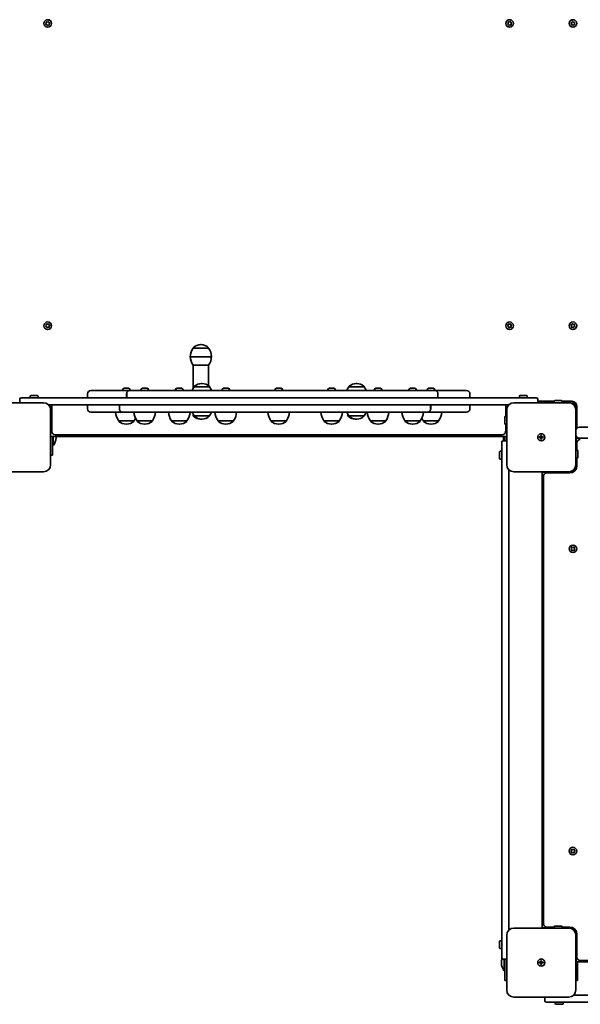
# Model space of a CAD drawing. Units: millimetres. Extents: x -4605 to 4815, y -5429 to 5726.
# Drawn here: x 595 to 1375, y -1004 to 364 of the extents above; entities that cross this region are included whole.
import ezdxf

# ---------------------------------------------------------------- set-up
doc = ezdxf.new("R2010")
doc.units = ezdxf.units.MM
doc.layers.add('Widoczne (ISO)', color=7, linetype='Continuous', lineweight=35)

msp = doc.modelspace()

# ---------------------------------------------------------------- linework, layer by layer
at = {"layer": 'Widoczne (ISO)'}
for p, q in [((631.6, 358.2), (632.4, 359.1)), ((632.8, 357.2), (631.7, 357.7)), ((632.4, 359.1), (632.3, 360.3)), ((632.7, 360.7), (633.9, 360.5)), ((633.2, 356), (632.8, 357.2)), ((634.7, 356.5), (633.7, 355.9)), ((633.9, 360.5), (634.9, 361.1)), ((635.9, 356.3), (634.7, 356.5)), ((635.4, 361), (635.8, 359.8)), ((636, 359.7), (636.9, 359.3)), ((637, 358.8), (636.2, 357.9)), ((636.2, 357.9), (636.2, 356.7)), ((1273.6, 358.2), (1274.4, 359.1)), ((1274.8, 357.2), (1273.7, 357.7)), ((1274.4, 359.1), (1274.3, 360.3)), ((1274.7, 360.7), (1275.9, 360.5)), ((1275.2, 356), (1274.8, 357.2)), ((1276.7, 356.5), (1275.7, 355.9)), ((1275.9, 360.5), (1276.9, 361.1)), ((1277.9, 356.3), (1276.7, 356.5)), ((1277.4, 361), (1277.8, 359.8)), ((1278, 359.7), (1278.9, 359.3)), ((1279, 358.8), (1278.2, 357.9)), ((1278.2, 357.9), (1278.2, 356.7)), ((1362.3, 358.1), (1361.7, 359.1)), ((1361.8, 359.6), (1363, 360)), ((1362.1, 356.9), (1362.3, 358.1)), ((1363.6, 356.6), (1362.4, 356.5)), ((1363.1, 360.2), (1363.5, 361.1)), ((1364.6, 355.8), (1363.6, 356.6)), ((1364, 361.2), (1364.9, 360.4)), ((1364.9, 360.4), (1366.1, 360.5)), ((1365.6, 357), (1365.1, 355.9)), ((1366.7, 357.4), (1365.6, 357)), ((1366.5, 360.1), (1366.2, 358.9)), ((1366.2, 358.9), (1366.9, 357.9)), ((631.6, -61.8), (632.4, -60.9)), ((632.8, -62.8), (631.7, -62.3)), ((632.4, -60.9), (632.3, -59.7)), ((632.7, -59.3), (633.9, -59.5)), ((633.2, -64), (632.8, -62.8)), ((634.7, -63.5), (633.7, -64.1)), ((633.9, -59.5), (634.9, -58.9)), ((635.9, -63.7), (634.7, -63.5)), ((635.4, -59), (635.8, -60.2)), ((636, -60.3), (636.9, -60.7)), ((637, -61.2), (636.2, -62.1)), ((636.2, -62.1), (636.2, -63.3)), ((1273.6, -61.8), (1274.4, -60.9)), ((1274.8, -62.8), (1273.7, -62.3)), ((1274.4, -60.9), (1274.3, -59.7)), ((1274.7, -59.3), (1275.9, -59.5)), ((1275.2, -64), (1274.8, -62.8)), ((1276.7, -63.5), (1275.7, -64.1)), ((1275.9, -59.5), (1276.9, -58.9)), ((1277.9, -63.7), (1276.7, -63.5)), ((1277.4, -59), (1277.8, -60.2)), ((1278, -60.3), (1278.9, -60.7)), ((1279, -61.2), (1278.2, -62.1)), ((1278.2, -62.1), (1278.2, -63.3)), ((1362.3, -61.9), (1361.7, -60.9)), ((1361.8, -60.4), (1363, -60)), ((1362.1, -63.1), (1362.3, -61.9)), ((1363.6, -63.4), (1362.4, -63.5)), ((1363.1, -59.8), (1363.5, -58.9)), ((1364.6, -64.2), (1363.6, -63.4)), ((1364, -58.8), (1364.9, -59.6)), ((1364.9, -59.6), (1366.1, -59.5)), ((1365.6, -63), (1365.1, -64.1)), ((1366.7, -62.6), (1365.6, -63)), ((1366.5, -59.9), (1366.2, -61.1)), ((1366.2, -61.1), (1366.9, -62.1)), ((836.4, -92.5), (836.4, -92.4)), ((857.7, -92.5), (836.4, -92.5)), ((847.4, -87.8), (846.8, -87.8)), ((857.7, -92.5), (857.7, -92.4)), ((862.1, -104.5), (832.1, -104.5)), ((832.1, -104.5), (862.1, -104.5)), ((836.4, -116.5), (857.7, -116.5)), ((836.4, -116.5), (836.4, -148.6)), ((857.7, -116.5), (857.7, -144.8)), ((740.9, -148.2), (742, -148.2)), ((742.4, -148.2), (744.7, -148.2)), ((745.1, -148.2), (746.2, -148.2)), ((766.4, -148.2), (767.5, -148.2)), ((768, -148.2), (770.2, -148.2)), ((770.6, -148.2), (771.8, -148.2)), ((814.4, -148.2), (815.5, -148.2)), ((816, -148.2), (818.2, -148.2)), ((818.6, -148.2), (819.8, -148.2)), ((837.9, -146.5), (837.9, -146.4)), ((859.2, -146.5), (837.9, -146.5)), ((848.8, -141.8), (848.2, -141.8)), ((859.2, -146.5), (859.2, -146.4)), ((879.1, -148.2), (880.2, -148.2)), ((880.6, -148.2), (882.9, -148.2)), ((883.3, -148.2), (884.4, -148.2)), ((952.6, -148.2), (953.7, -148.2)), ((954.2, -148.2), (956.4, -148.2)), ((956.8, -148.2), (958, -148.2)), ((1026.1, -148.2), (1027.3, -148.2)), ((1027.7, -148.2), (1029.9, -148.2)), ((1030.4, -148.2), (1031.5, -148.2)), ((1052.8, -146.5), (1052.8, -146.4)), ((1074.1, -146.5), (1052.8, -146.5)), ((1063.8, -141.8), (1063.2, -141.8)), ((1074.1, -146.5), (1074.1, -146.4)), ((1090.8, -148.2), (1091.9, -148.2)), ((1092.4, -148.2), (1094.6, -148.2)), ((1095, -148.2), (1096.2, -148.2)), ((1138.8, -148.2), (1139.9, -148.2)), ((1140.4, -148.2), (1142.6, -148.2)), ((1143, -148.2), (1144.2, -148.2)), ((1164.3, -148.2), (1165.5, -148.2)), ((1165.9, -148.2), (1168.1, -148.2)), ((1168.6, -148.2), (1169.7, -148.2)), ((595.3, -163.5), (595.3, -168.5)), ((597.3, -161.5), (628.4, -161.5)), ((609.8, -161.5), (609.8, -159.6)), ((610.8, -158.6), (619.8, -158.6)), ((620.8, -161.5), (620.8, -159.6)), ((1282.2, -161.5), (628.4, -161.5)), ((689.4, -156.3), (689.4, -161.5)), ((694.2, -151.5), (702, -151.5)), ((711.3, -151.5), (702, -151.5)), ((711.3, -151.5), (748.1, -151.5)), ((738.3, -150.8), (738.3, -151.5)), ((743.9, -156.3), (743.9, -161.5)), ((744, -156.3), (744, -161.5)), ((748.1, -151.5), (811.9, -151.5)), ((748.1, -151.5), (748.1, -151.5)), ((748.8, -150.8), (748.8, -151.5)), ((763.8, -150.8), (763.8, -151.5)), ((774.3, -150.8), (774.3, -151.5)), ((811.8, -150.8), (811.8, -151.5)), ((829.3, -151.5), (811.9, -151.5)), ((822.3, -150.8), (822.3, -151.5)), ((829.3, -151.5), (870, -151.5)), ((1040.5, -151.5), (870, -151.5)), ((876.5, -150.8), (876.5, -151.5)), ((887, -150.8), (887, -151.5)), ((950, -150.8), (950, -151.5)), ((960.5, -150.8), (960.5, -151.5)), ((1023.6, -150.8), (1023.6, -151.5)), ((1034.1, -150.8), (1034.1, -151.5)), ((1040.5, -151.5), (1081.3, -151.5)), ((1098.6, -151.5), (1081.3, -151.5)), ((1088.2, -150.8), (1088.2, -151.5)), ((1098.6, -151.5), (1172.5, -151.5)), ((1098.7, -150.8), (1098.7, -151.5)), ((1136.2, -150.8), (1136.2, -151.5)), ((1146.7, -150.8), (1146.7, -151.5)), ((1161.8, -150.8), (1161.8, -151.5)), ((1172.3, -150.8), (1172.3, -151.5)), ((1172.5, -151.5), (1172.6, -151.5)), ((1172.6, -151.5), (1199.3, -151.5)), ((1176.6, -156.3), (1176.6, -161.5)), ((1176.7, -156.3), (1176.7, -161.5)), ((1208.5, -151.5), (1199.3, -151.5)), ((1208.5, -151.5), (1216.4, -151.5)), ((1221.1, -156.3), (1221.1, -161.5)), ((1282.2, -161.5), (1313.3, -161.5)), ((1289.8, -161.5), (1289.8, -159.6)), ((1290.8, -158.6), (1299.8, -158.6)), ((1300.8, -161.5), (1300.8, -159.6)), ((1315.3, -168.5), (1315.3, -163.5)), ((628.3, -168.5), (552.3, -168.5)), ((635.4, -171.5), (1275.1, -171.5)), ((638.3, -175.5), (638.3, -178.5)), ((639.8, -173.5), (639.8, -208.2)), ((689.4, -176.8), (689.4, -171.5)), ((733.9, -176.8), (733.9, -171.5)), ((733.9, -176.8), (733.9, -171.5)), ((1166.5, -176.8), (1166.5, -171.5)), ((1166.6, -176.8), (1166.6, -171.5)), ((1221.1, -176.8), (1221.1, -171.5)), ((1270.8, -187.5), (1270.8, -173.5)), ((1358.3, -168.5), (1282.3, -168.5)), ((1315.3, -166.5), (1338.3, -166.5)), ((1338.3, -168.5), (1338.3, -166.6)), ((1339.3, -165.6), (1348.3, -165.6)), ((1349.3, -166.5), (1362.8, -166.5)), ((1349.3, -168.5), (1349.3, -166.6)), ((1358.3, -168.5), (1361.3, -168.5)), ((1368.3, -175.5), (1368.3, -178.5)), ((1369.8, -173.5), (1369.8, -203.8)), ((638.3, -254.5), (638.3, -178.5)), ((638.3, -190.5), (639.8, -190.5)), ((702, -181.5), (694.2, -181.5)), ((702, -181.5), (711.3, -181.5)), ((738, -181.5), (711.3, -181.5)), ((738.1, -181.5), (738, -181.5)), ((811.9, -181.5), (738.1, -181.5)), ((811.9, -181.5), (829.3, -181.5)), ((870, -181.5), (829.3, -181.5)), ((836.4, -184.4), (836.4, -186.6)), ((837.9, -186.5), (859.2, -186.5)), ((837.9, -186.5), (837.9, -186.6)), ((846.8, -191.2), (847.4, -191.2)), ((848.2, -191.2), (848.8, -191.2)), ((859.2, -186.5), (859.2, -186.6)), ((870, -181.5), (1040.5, -181.5)), ((1081.3, -181.5), (1040.5, -181.5)), ((1051.4, -184.4), (1051.4, -186.6)), ((1052.8, -186.5), (1074.1, -186.5)), ((1052.8, -186.5), (1052.8, -186.6)), ((1061.8, -191.2), (1062.3, -191.2)), ((1063.2, -191.2), (1063.8, -191.2)), ((1074.1, -186.5), (1074.1, -186.6)), ((1081.3, -181.5), (1098.6, -181.5)), ((1162.4, -181.5), (1098.6, -181.5)), ((1162.5, -181.5), (1162.4, -181.5)), ((1199.3, -181.5), (1162.5, -181.5)), ((1199.3, -181.5), (1208.5, -181.5)), ((1216.4, -181.5), (1208.5, -181.5)), ((1269.4, -197.5), (1269.4, -188.5)), ((1272.3, -187.5), (1270.4, -187.5)), ((1272.3, -178.5), (1272.3, -254.5)), ((1368.3, -254.5), (1368.3, -178.5)), ((1369.8, -191.5), (1368.3, -191.5)), ((732.9, -193.5), (754.2, -193.5)), ((732.9, -193.5), (732.9, -193.6)), ((743.3, -198.2), (743.8, -198.2)), ((754.2, -193.5), (754.2, -193.6)), ((758.4, -193.5), (779.7, -193.5)), ((758.4, -193.5), (758.4, -193.6)), ((768.8, -198.2), (769.4, -198.2)), ((779.7, -193.5), (779.7, -193.6)), ((806.4, -193.5), (827.7, -193.5)), ((806.4, -193.5), (806.4, -193.6)), ((816.8, -198.2), (817.4, -198.2)), ((827.7, -193.5), (827.7, -193.6)), ((871.1, -193.5), (892.4, -193.5)), ((871.1, -193.5), (871.1, -193.6)), ((881.5, -198.2), (882, -198.2)), ((892.4, -193.5), (892.4, -193.6)), ((944.6, -193.5), (965.9, -193.5)), ((944.6, -193.5), (944.6, -193.6)), ((955, -198.2), (955.6, -198.2)), ((965.9, -193.5), (965.9, -193.6)), ((1018.2, -193.5), (1039.5, -193.5)), ((1018.2, -193.5), (1018.2, -193.6)), ((1028.5, -198.2), (1029.1, -198.2)), ((1039.5, -193.5), (1039.5, -193.6)), ((1082.8, -193.5), (1104.1, -193.5)), ((1082.8, -193.5), (1082.8, -193.6)), ((1093.2, -198.2), (1093.8, -198.2)), ((1104.1, -193.5), (1104.1, -193.6)), ((1130.8, -193.5), (1152.1, -193.5)), ((1130.8, -193.5), (1130.8, -193.6)), ((1141.2, -198.2), (1141.8, -198.2)), ((1152.1, -193.5), (1152.1, -193.6)), ((1156.4, -193.5), (1177.7, -193.5)), ((1156.4, -193.5), (1156.4, -193.6)), ((1166.7, -198.2), (1167.3, -198.2)), ((1177.7, -193.5), (1177.7, -193.6)), ((1272.3, -198.5), (1270.4, -198.5)), ((1270.8, -208.2), (1270.8, -198.5)), ((1373, -202.5), (1373.3, -202.5)), ((1997.3, -202.5), (1373.3, -202.5)), ((638.3, -215.5), (1272.3, -215.5)), ((640.8, -215.5), (640.8, -241.5)), ((641.8, -228), (641.8, -215.5)), ((644.5, -213), (1266, -213)), ((645.8, -217), (645.8, -216)), ((1267.8, -215.5), (1267.8, -221.5)), ((1268.8, -215.5), (1268.8, -221.5)), ((1269.8, -221.5), (1269.8, -215.5)), ((1317.5, -216), (1319.8, -216)), ((1317.5, -217), (1317.5, -216)), ((1319.8, -217), (1317.5, -217)), ((1319.8, -216), (1319.8, -213.8)), ((1319.8, -213.8), (1320.8, -213.8)), ((1319.8, -217), (1319.8, -216)), ((1319.8, -216), (1320.8, -216)), ((1319.8, -219.3), (1319.8, -217)), ((1319.8, -217), (1320.8, -217)), ((1320.8, -213.8), (1320.8, -216)), ((1320.8, -216), (1323, -216)), ((1320.8, -216), (1320.8, -217)), ((1323, -217), (1320.8, -217)), ((1320.8, -217), (1320.8, -219.3)), ((1323, -216), (1323, -217)), ((1368.8, -217.5), (2003.9, -217.5)), ((1368.8, -217.5), (1368.8, -221.5)), ((1370.8, -216.9), (1370.8, -217.5)), ((640.8, -228), (641.8, -228)), ((1265.3, -254.6), (1265.3, -223.5)), ((1272.3, -221.5), (1267.3, -221.5)), ((1320.8, -219.3), (1319.8, -219.3)), ((1368.8, -234.5), (1368.8, -221.5)), ((1369.8, -224.3), (1369.8, -234.5)), ((638.3, -241.5), (640.8, -241.5)), ((1262.4, -246), (1262.4, -237)), ((1265.3, -236), (1263.4, -236)), ((1368.3, -234.5), (1370.2, -234.5)), ((1368.3, -245.5), (1370.2, -245.5)), ((1369.8, -245.5), (1369.8, -256)), ((1371.2, -235.5), (1371.2, -244.5)), ((1265.3, -247), (1263.4, -247)), ((1265.3, -254.6), (1265.3, -908.4)), ((1368.3, -254.5), (1368.3, -257.5)), ((552.3, -264.5), (628.3, -264.5)), ((1275.3, -901.4), (1275.3, -261.6)), ((1282.3, -264.5), (1358.3, -264.5)), ((1321.3, -265), (1321.3, -898)), ((1325.3, -265), (1321.3, -265)), ((1323.3, -270.7), (1323.3, -892.3)), ((1325.3, -265), (1342.3, -265)), ((1359.8, -266), (1328, -266)), ((1346.3, -265), (1342.3, -265)), ((1346.3, -265), (1346.3, -266)), ((1361.3, -264.5), (1358.3, -264.5)), ((1362.5, -370.5), (1362.7, -369.3)), ((1363.2, -369.1), (1364.3, -369.5)), ((1364.3, -369.5), (1365.4, -369.1)), ((1365.8, -369.3), (1366, -370.5)), ((1361.6, -371.2), (1362.5, -370.5)), ((1362.5, -372.5), (1361.6, -371.8)), ((1362.7, -373.7), (1362.5, -372.5)), ((1364.3, -373.5), (1363.2, -373.9)), ((1365.4, -373.9), (1364.3, -373.5)), ((1366, -372.5), (1365.8, -373.7)), ((1367, -371.8), (1366, -372.5)), ((1366.2, -370.7), (1367, -371.2)), ((1361.6, -791.2), (1362.5, -790.5)), ((1362.5, -792.5), (1361.6, -791.8)), ((1362.5, -790.5), (1362.7, -789.3)), ((1362.7, -793.7), (1362.5, -792.5)), ((1363.2, -789.1), (1364.3, -789.5)), ((1364.3, -793.5), (1363.2, -793.9)), ((1364.3, -789.5), (1365.4, -789.1)), ((1365.4, -793.9), (1364.3, -793.5)), ((1365.8, -789.3), (1366, -790.5)), ((1366, -792.5), (1365.8, -793.7)), ((1367, -791.8), (1366, -792.5)), ((1366.2, -790.7), (1367, -791.2)), ((1358.3, -898.5), (1282.3, -898.5)), ((1325.3, -898), (1321.3, -898)), ((1325.3, -898), (1338.3, -898)), ((1328, -897), (1338.3, -897)), ((1338.3, -898.5), (1338.3, -896.6)), ((1339.3, -895.6), (1348.3, -895.6)), ((1349.3, -898.5), (1349.3, -896.6)), ((1349.3, -897), (1359.8, -897)), ((1358.3, -898.5), (1361.3, -898.5)), ((1265.3, -916), (1263.4, -916)), ((1265.3, -939.5), (1265.3, -908.4)), ((1272.3, -908.5), (1272.3, -984.5)), ((1368.3, -905.5), (1368.3, -908.5)), ((1368.3, -984.5), (1368.3, -908.5)), ((1369.8, -907), (1369.8, -938.8)), ((1262.4, -926), (1262.4, -917)), ((1265.3, -927), (1263.4, -927)), ((1368.8, -921.5), (1368.3, -921.5)), ((1369.8, -920.5), (1368.8, -920.5)), ((1368.8, -924.5), (1368.8, -920.5)), ((1368.8, -924.5), (1368.8, -941.5)), ((1267.3, -941.5), (1272.3, -941.5)), ((1268.8, -941.5), (1268.8, -958)), ((1269.8, -971.5), (1269.8, -941.5)), ((1319.8, -946), (1319.8, -943.8)), ((1319.8, -943.8), (1320.8, -943.8)), ((1320.8, -943.8), (1320.8, -946)), ((1368.8, -945.5), (1368.8, -941.5)), ((1374.5, -943.5), (1997.5, -943.5)), ((1264.8, -946), (1264.8, -947)), ((1317.5, -946), (1319.8, -946)), ((1317.5, -947), (1317.5, -946)), ((1319.8, -947), (1317.5, -947)), ((1319.8, -947), (1319.8, -946)), ((1319.8, -946), (1320.8, -946)), ((1319.8, -949.3), (1319.8, -947)), ((1319.8, -947), (1320.8, -947)), ((1320.8, -949.3), (1319.8, -949.3)), ((1320.8, -946), (1323, -946)), ((1320.8, -946), (1320.8, -947)), ((1323, -947), (1320.8, -947)), ((1320.8, -947), (1320.8, -949.3)), ((1323, -946), (1323, -947)), ((2002.3, -945.5), (1368.8, -945.5)), ((1370.8, -945.5), (1370.8, -971.5)), ((1269.8, -958), (1268.8, -958)), ((1269.8, -971.5), (1272.3, -971.5)), ((1368.3, -971.5), (1370.8, -971.5)), ((1282.3, -994.5), (1358.3, -994.5)), ((1325.3, -994.5), (1325.3, -999.5)), ((2005.1, -991.5), (1365.4, -991.5)), ((1358.4, -1001.5), (1327.3, -1001.5)), ((1339.8, -1001.5), (1339.8, -1003.4)), ((1349.8, -1004.4), (1340.8, -1004.4)), ((1350.8, -1001.5), (1350.8, -1003.4)), ((1358.4, -1001.5), (2012.2, -1001.5))]:
    msp.add_line(p, q, dxfattribs=at)
for centre, radius in [((634.3, 358.5), 5.25), ((1276.3, 358.5), 5.25), ((1364.3, 358.5), 5.25), ((634.3, -61.5), 5.25), ((1276.3, -61.5), 5.25), ((1364.3, -61.5), 5.25), ((1320.3, -216.5), 5), ((1320.3, -216.5), 5), ((1364.3, -371.5), 5.25), ((1364.3, -791.5), 5.25), ((1320.3, -946.5), 5), ((1320.3, -946.5), 5)]:
    msp.add_circle(centre, radius, dxfattribs=at)
for centre, radius, start, end in [((636, 359.9), 0.189, 199.6151, 286.5672), ((1278, 359.9), 0.189, 199.6151, 286.5672), ((1362.9, 360.2), 0.189, 289.6151, 16.5672), ((636, -60.1), 0.189, 199.6151, 286.5672), ((1278, -60.1), 0.189, 199.6151, 286.5672), ((1362.9, -59.8), 0.189, 289.6151, 16.5672), ((854.1, -105.7), 22, 143.2109, 176.938), ((837.4, -92.4), 1, 131.9592, 180), ((846.8, -102.8), 15, 90, 131.9592), ((847.4, -102.8), 15, 48.0408, 90), ((856.7, -92.4), 1, 0, 48.0408), ((840.1, -105.7), 22, 3.062, 36.7891), ((854.1, -103.3), 22, 183.062, 216.7891), ((840.1, -103.3), 22, 323.2109, 356.938), ((740.9, -150.8), 2.56, 96.9552, 180), ((746.2, -150.8), 2.56, 0, 83.0448), ((766.4, -150.8), 2.56, 96.9552, 180), ((771.8, -150.8), 2.56, 0, 83.0448), ((814.4, -150.8), 2.56, 96.9552, 180), ((819.8, -150.8), 2.56, 0, 83.0448), ((855.5, -159.7), 22, 143.2109, 158.1857), ((838.9, -146.4), 1, 131.9592, 180), ((848.2, -156.8), 15, 90, 131.9592), ((848.8, -156.8), 15, 48.0408, 90), ((858.2, -146.4), 1, 0, 48.0408), ((841.5, -159.7), 22, 21.8143, 36.7891), ((879.1, -150.8), 2.56, 96.9552, 180), ((884.4, -150.8), 2.56, 0, 83.0448), ((952.6, -150.8), 2.56, 96.9552, 180), ((958, -150.8), 2.56, 0, 83.0448), ((1026.1, -150.8), 2.56, 96.9552, 180), ((1031.5, -150.8), 2.56, 0, 83.0448), ((1070.4, -159.7), 22, 143.2109, 158.1857), ((1053.8, -146.4), 1, 131.9592, 180), ((1063.2, -156.8), 15, 90, 131.9592), ((1063.8, -156.8), 15, 48.0408, 90), ((1073.1, -146.4), 1, 0, 48.0408), ((1056.5, -159.7), 22, 21.8143, 36.7891), ((1090.8, -150.8), 2.56, 96.9552, 180), ((1096.2, -150.8), 2.56, 0, 83.0448), ((1138.8, -150.8), 2.56, 96.9552, 180), ((1144.2, -150.8), 2.56, 0, 83.0448), ((1164.3, -150.8), 2.56, 96.9552, 180), ((1169.7, -150.8), 2.56, 0, 83.0448), ((597.3, -163.5), 2, 90, 180), ((610.8, -159.6), 1, 90, 180), ((619.8, -159.6), 1, 0, 90), ((694.2, -156.3), 4.75, 90, 180), ((1216.4, -156.3), 4.75, 0, 90), ((1290.8, -159.6), 1, 90, 180), ((1299.8, -159.6), 1, 0, 90), ((1313.3, -163.5), 2, 0, 90), ((628.3, -178.5), 10, 0, 90), ((631.3, -175.5), 7, 0, 34.8499), ((632.8, -173.5), 7, 0, 16.6015), ((694.2, -176.8), 4.75, 180, 270), ((1216.4, -176.8), 4.75, 270, 0), ((1277.8, -173.5), 7, 163.3985, 180), ((1282.3, -178.5), 10, 90, 180), ((1339.3, -166.6), 1, 90, 180), ((1348.3, -166.6), 1, 0, 90), ((1358.3, -178.5), 10, 0, 90), ((1361.3, -175.5), 7, 0, 90), ((1362.8, -173.5), 7, 0, 90), ((750.5, -180.3), 22, 183.062, 216.7891), ((776.1, -180.3), 22, 183.062, 216.7891), ((736.6, -180.3), 22, 323.2109, 333.7883), ((762.1, -180.3), 22, 323.2109, 356.938), ((824, -180.3), 22, 183.062, 216.7891), ((810.1, -180.3), 22, 323.2109, 356.938), ((855.5, -173.3), 22, 201.8143, 216.7891), ((837.4, -186.6), 1, 180, 228.0408), ((846.8, -176.2), 15, 228.0408, 270), ((838.9, -186.6), 1, 180, 228.0408), ((848.2, -176.2), 15, 228.0408, 270), ((847.4, -176.2), 15, 270, 271.595), ((848.8, -176.2), 15, 270, 311.9592), ((858.2, -186.6), 1, 311.9592, 0), ((841.5, -173.3), 22, 323.2109, 338.1857), ((888.7, -180.3), 22, 183.062, 216.7891), ((874.8, -180.3), 22, 323.2109, 356.938), ((962.2, -180.3), 22, 183.062, 216.7891), ((948.3, -180.3), 22, 323.2109, 356.938), ((1035.8, -180.3), 22, 183.062, 216.7891), ((1021.8, -180.3), 22, 323.2109, 356.938), ((1070.4, -173.3), 22, 201.8143, 216.7891), ((1052.4, -186.6), 1, 180, 228.0408), ((1061.8, -176.2), 15, 228.0408, 270), ((1053.8, -186.6), 1, 180, 228.0408), ((1063.2, -176.2), 15, 228.0408, 270), ((1062.3, -176.2), 15, 270, 271.595), ((1063.8, -176.2), 15, 270, 311.9592), ((1073.1, -186.6), 1, 311.9592, 0), ((1056.5, -173.3), 22, 323.2109, 338.1857), ((1100.4, -180.3), 22, 183.062, 216.7891), ((1086.5, -180.3), 22, 323.2109, 356.938), ((1148.4, -180.3), 22, 183.062, 216.7891), ((1134.5, -180.3), 22, 323.2109, 356.938), ((1174, -180.3), 22, 206.2117, 216.7891), ((1160, -180.3), 22, 323.2109, 356.938), ((1270.4, -188.5), 1, 90, 180), ((733.9, -193.6), 1, 180, 228.0408), ((743.3, -183.2), 15, 228.0408, 270), ((743.8, -183.2), 15, 270, 311.9592), ((753.2, -193.6), 1, 311.9592, 0), ((759.4, -193.6), 1, 180, 228.0408), ((768.8, -183.2), 15, 228.0408, 270), ((769.4, -183.2), 15, 270, 311.9592), ((778.7, -193.6), 1, 311.9592, 0), ((807.4, -193.6), 1, 180, 228.0408), ((816.8, -183.2), 15, 228.0408, 270), ((817.4, -183.2), 15, 270, 311.9592), ((826.7, -193.6), 1, 311.9592, 0), ((872.1, -193.6), 1, 180, 228.0408), ((881.5, -183.2), 15, 228.0408, 270), ((882, -183.2), 15, 270, 311.9592), ((891.4, -193.6), 1, 311.9592, 0), ((945.6, -193.6), 1, 180, 228.0408), ((955, -183.2), 15, 228.0408, 270), ((955.6, -183.2), 15, 270, 311.9592), ((964.9, -193.6), 1, 311.9592, 0), ((1019.2, -193.6), 1, 180, 228.0408), ((1028.5, -183.2), 15, 228.0408, 270), ((1029.1, -183.2), 15, 270, 311.9592), ((1038.5, -193.6), 1, 311.9592, 0), ((1083.8, -193.6), 1, 180, 228.0408), ((1093.2, -183.2), 15, 228.0408, 270), ((1093.8, -183.2), 15, 270, 311.9592), ((1103.1, -193.6), 1, 311.9592, 0), ((1131.8, -193.6), 1, 180, 228.0408), ((1141.2, -183.2), 15, 228.0408, 270), ((1141.8, -183.2), 15, 270, 311.9592), ((1151.1, -193.6), 1, 311.9592, 0), ((1157.4, -193.6), 1, 180, 228.0408), ((1166.7, -183.2), 15, 228.0408, 270), ((1167.3, -183.2), 15, 270, 311.9592), ((1176.7, -193.6), 1, 311.9592, 0), ((1270.4, -197.5), 1, 180, 270), ((1373, -207.3), 4.75, 90, 180), ((644.5, -208.2), 4.75, 180, 270), ((628.8, -217), 17, 319.8367, 0), ((628.8, -216), 17, 0, 1.5666), ((1266, -208.2), 4.75, 270, 0), ((1373, -212.8), 4.75, 180, 270), ((1267.3, -223.5), 2, 90, 180), ((1374.5, -224.3), 4.75, 90, 180), ((1263.4, -237), 1, 90, 180), ((1263.4, -246), 1, 180, 270), ((1370.2, -235.5), 1, 0, 90), ((1370.2, -244.5), 1, 270, 0), ((628.3, -254.5), 10, 270, 0), ((1282.3, -254.5), 10, 180, 270), ((1358.3, -254.5), 10, 270, 0), ((1359.8, -256), 10, 270, 0), ((1361.3, -257.5), 7, 270, 0), ((1328, -270.7), 4.75, 90, 180), ((1366.2, -370.5), 0.189, 188.262, 275.2141), ((1366.2, -790.5), 0.189, 188.262, 275.2141), ((1282.3, -908.5), 10, 90, 180), ((1328, -892.3), 4.75, 180, 270), ((1339.3, -896.6), 1, 90, 180), ((1348.3, -896.6), 1, 0, 90), ((1358.3, -908.5), 10, 0, 90), ((1359.8, -907), 10, 0, 90), ((1361.3, -905.5), 7, 0, 90), ((1263.4, -917), 1, 90, 180), ((1263.4, -926), 1, 180, 270), ((1281.8, -946), 17, 161.7135, 180), ((1267.3, -939.5), 2, 180, 270), ((1374.5, -938.8), 4.75, 180, 270), ((1281.8, -947), 17, 180, 220.1633), ((1282.3, -984.5), 10, 180, 270), ((1358.3, -984.5), 10, 270, 0), ((1327.3, -999.5), 2, 180, 270), ((1340.8, -1003.4), 1, 180, 270), ((1349.8, -1003.4), 1, 270, 0)]:
    msp.add_arc(centre, radius, start, end, dxfattribs=at)
for points in [[(631.3, 357.9), (631.4, 358), (631.5, 358.1), (631.6, 358.2)], [(631.7, 357.7), (631.6, 357.8), (631.5, 357.8), (631.3, 357.9)], [(632.3, 360.3), (632.3, 360.5), (632.3, 360.6), (632.3, 360.8)], [(632.3, 360.8), (632.4, 360.7), (632.6, 360.7), (632.7, 360.7)], [(633.3, 355.7), (633.3, 355.8), (633.2, 355.9), (633.2, 356)], [(633.7, 355.9), (633.6, 355.8), (633.4, 355.7), (633.3, 355.7)], [(634.9, 361.1), (635, 361.2), (635.1, 361.3), (635.2, 361.3)], [(635.2, 361.3), (635.3, 361.2), (635.3, 361.1), (635.4, 361)], [(636.3, 356.2), (636.1, 356.3), (636, 356.3), (635.9, 356.3)], [(636.2, 356.7), (636.2, 356.5), (636.3, 356.4), (636.3, 356.2)], [(636.9, 359.3), (637, 359.2), (637.1, 359.2), (637.2, 359.1)], [(637.2, 359.1), (637.1, 359), (637, 358.9), (637, 358.8)], [(1273.3, 357.9), (1273.4, 358), (1273.5, 358.1), (1273.6, 358.2)], [(1273.7, 357.7), (1273.6, 357.8), (1273.5, 357.8), (1273.3, 357.9)], [(1274.3, 360.3), (1274.3, 360.5), (1274.3, 360.6), (1274.3, 360.8)], [(1274.3, 360.8), (1274.4, 360.7), (1274.6, 360.7), (1274.7, 360.7)], [(1275.3, 355.7), (1275.3, 355.8), (1275.2, 355.9), (1275.2, 356)], [(1275.7, 355.9), (1275.6, 355.8), (1275.4, 355.7), (1275.3, 355.7)], [(1276.9, 361.1), (1277, 361.2), (1277.1, 361.3), (1277.2, 361.3)], [(1277.2, 361.3), (1277.3, 361.2), (1277.3, 361.1), (1277.4, 361)], [(1278.3, 356.2), (1278.1, 356.3), (1278, 356.3), (1277.9, 356.3)], [(1278.2, 356.7), (1278.2, 356.5), (1278.3, 356.4), (1278.3, 356.2)], [(1278.9, 359.3), (1279, 359.2), (1279.1, 359.2), (1279.2, 359.1)], [(1279.2, 359.1), (1279.1, 359), (1279, 358.9), (1279, 358.8)], [(1361.4, 359.5), (1361.6, 359.5), (1361.7, 359.6), (1361.8, 359.6)], [(1361.7, 359.1), (1361.6, 359.2), (1361.5, 359.3), (1361.4, 359.5)], [(1362, 356.5), (1362.1, 356.7), (1362.1, 356.8), (1362.1, 356.9)], [(1362.4, 356.5), (1362.3, 356.5), (1362.2, 356.5), (1362, 356.5)], [(1363.5, 361.1), (1363.6, 361.2), (1363.6, 361.3), (1363.7, 361.4)], [(1363.7, 361.4), (1363.8, 361.4), (1363.9, 361.3), (1364, 361.2)], [(1364.9, 355.6), (1364.8, 355.6), (1364.7, 355.7), (1364.6, 355.8)], [(1365.1, 355.9), (1365, 355.8), (1364.9, 355.7), (1364.9, 355.6)], [(1366.1, 360.5), (1366.3, 360.5), (1366.4, 360.5), (1366.5, 360.5)], [(1366.5, 360.5), (1366.5, 360.3), (1366.5, 360.2), (1366.5, 360.1)], [(1367.1, 357.5), (1367, 357.5), (1366.9, 357.4), (1366.7, 357.4)], [(1366.9, 357.9), (1367, 357.8), (1367, 357.7), (1367.1, 357.5)], [(631.3, -62.1), (631.4, -62), (631.5, -61.9), (631.6, -61.8)], [(631.7, -62.3), (631.6, -62.2), (631.5, -62.2), (631.3, -62.1)], [(632.3, -59.7), (632.3, -59.5), (632.3, -59.4), (632.3, -59.2)], [(632.3, -59.2), (632.4, -59.3), (632.6, -59.3), (632.7, -59.3)], [(633.3, -64.3), (633.3, -64.2), (633.2, -64.1), (633.2, -64)], [(633.7, -64.1), (633.6, -64.2), (633.4, -64.3), (633.3, -64.3)], [(634.9, -58.9), (635, -58.8), (635.1, -58.7), (635.2, -58.7)], [(635.2, -58.7), (635.3, -58.8), (635.3, -58.9), (635.4, -59)], [(636.3, -63.8), (636.1, -63.7), (636, -63.7), (635.9, -63.7)], [(636.2, -63.3), (636.2, -63.5), (636.3, -63.6), (636.3, -63.8)], [(636.9, -60.7), (637, -60.8), (637.1, -60.8), (637.2, -60.9)], [(637.2, -60.9), (637.1, -61), (637, -61.1), (637, -61.2)], [(1273.3, -62.1), (1273.4, -62), (1273.5, -61.9), (1273.6, -61.8)], [(1273.7, -62.3), (1273.6, -62.2), (1273.5, -62.2), (1273.3, -62.1)], [(1274.3, -59.7), (1274.3, -59.5), (1274.3, -59.4), (1274.3, -59.2)], [(1274.3, -59.2), (1274.4, -59.3), (1274.6, -59.3), (1274.7, -59.3)], [(1275.3, -64.3), (1275.3, -64.2), (1275.2, -64.1), (1275.2, -64)], [(1275.7, -64.1), (1275.6, -64.2), (1275.4, -64.3), (1275.3, -64.3)], [(1276.9, -58.9), (1277, -58.8), (1277.1, -58.7), (1277.2, -58.7)], [(1277.2, -58.7), (1277.3, -58.8), (1277.3, -58.9), (1277.4, -59)], [(1278.3, -63.8), (1278.1, -63.7), (1278, -63.7), (1277.9, -63.7)], [(1278.2, -63.3), (1278.2, -63.5), (1278.3, -63.6), (1278.3, -63.8)], [(1278.9, -60.7), (1279, -60.8), (1279.1, -60.8), (1279.2, -60.9)], [(1279.2, -60.9), (1279.1, -61), (1279, -61.1), (1279, -61.2)], [(1361.4, -60.5), (1361.6, -60.5), (1361.7, -60.4), (1361.8, -60.4)], [(1361.7, -60.9), (1361.6, -60.8), (1361.5, -60.7), (1361.4, -60.5)], [(1362, -63.5), (1362.1, -63.3), (1362.1, -63.2), (1362.1, -63.1)], [(1362.4, -63.5), (1362.3, -63.5), (1362.2, -63.5), (1362, -63.5)], [(1363.5, -58.9), (1363.6, -58.8), (1363.6, -58.7), (1363.7, -58.6)], [(1363.7, -58.6), (1363.8, -58.6), (1363.9, -58.7), (1364, -58.8)], [(1364.9, -64.4), (1364.8, -64.4), (1364.7, -64.3), (1364.6, -64.2)], [(1365.1, -64.1), (1365, -64.2), (1364.9, -64.3), (1364.9, -64.4)], [(1366.1, -59.5), (1366.3, -59.5), (1366.4, -59.5), (1366.5, -59.5)], [(1366.5, -59.5), (1366.5, -59.7), (1366.5, -59.8), (1366.5, -59.9)], [(1367.1, -62.5), (1367, -62.5), (1366.9, -62.6), (1366.7, -62.6)], [(1366.9, -62.1), (1367, -62.2), (1367, -62.3), (1367.1, -62.5)], [(740.9, -148.2), (740.8, -148.2), (740.7, -148.2), (740.5, -148.2)], [(742.4, -148.2), (742.3, -148.2), (742.2, -148.2), (742, -148.2)], [(742, -148.2), (742, -148.2), (742, -148.2), (742, -148.2)], [(745, -148.2), (744.9, -148.2), (744.8, -148.2), (744.7, -148.2)], [(745.1, -148.2), (745.1, -148.2), (745.1, -148.2), (745, -148.2)], [(746.5, -148.2), (746.4, -148.2), (746.3, -148.2), (746.2, -148.2)], [(766.4, -148.2), (766.3, -148.2), (766.2, -148.2), (766.1, -148.2)], [(767.6, -148.2), (767.6, -148.2), (767.5, -148.2), (767.5, -148.2)], [(768, -148.2), (767.8, -148.2), (767.7, -148.2), (767.6, -148.2)], [(770.6, -148.2), (770.5, -148.2), (770.3, -148.2), (770.2, -148.2)], [(770.6, -148.2), (770.6, -148.2), (770.6, -148.2), (770.6, -148.2)], [(772.1, -148.2), (772, -148.2), (771.9, -148.2), (771.8, -148.2)], [(814.4, -148.2), (814.3, -148.2), (814.2, -148.2), (814.1, -148.2)], [(815.6, -148.2), (815.6, -148.2), (815.5, -148.2), (815.5, -148.2)], [(816, -148.2), (815.8, -148.2), (815.7, -148.2), (815.6, -148.2)], [(818.6, -148.2), (818.4, -148.2), (818.3, -148.2), (818.2, -148.2)], [(818.6, -148.2), (818.6, -148.2), (818.6, -148.2), (818.6, -148.2)], [(820.1, -148.2), (820, -148.2), (819.9, -148.2), (819.8, -148.2)], [(879.1, -148.2), (879, -148.2), (878.9, -148.2), (878.7, -148.2)], [(880.2, -148.2), (880.2, -148.2), (880.2, -148.2), (880.2, -148.2)], [(880.6, -148.2), (880.5, -148.2), (880.4, -148.2), (880.2, -148.2)], [(883.2, -148.2), (883.1, -148.2), (883, -148.2), (882.9, -148.2)], [(883.3, -148.2), (883.3, -148.2), (883.3, -148.2), (883.2, -148.2)], [(884.7, -148.2), (884.6, -148.2), (884.5, -148.2), (884.4, -148.2)], [(952.6, -148.2), (952.5, -148.2), (952.4, -148.2), (952.3, -148.2)], [(953.8, -148.2), (953.8, -148.2), (953.7, -148.2), (953.7, -148.2)], [(954.2, -148.2), (954, -148.2), (953.9, -148.2), (953.8, -148.2)], [(956.8, -148.2), (956.6, -148.2), (956.5, -148.2), (956.4, -148.2)], [(956.8, -148.2), (956.8, -148.2), (956.8, -148.2), (956.8, -148.2)], [(958.3, -148.2), (958.2, -148.2), (958.1, -148.2), (958, -148.2)], [(1026.1, -148.2), (1026, -148.2), (1025.9, -148.2), (1025.8, -148.2)], [(1027.3, -148.2), (1027.3, -148.2), (1027.3, -148.2), (1027.3, -148.2)], [(1027.7, -148.2), (1027.6, -148.2), (1027.4, -148.2), (1027.3, -148.2)], [(1030.3, -148.2), (1030.2, -148.2), (1030.1, -148.2), (1029.9, -148.2)], [(1030.4, -148.2), (1030.4, -148.2), (1030.3, -148.2), (1030.3, -148.2)], [(1031.8, -148.2), (1031.7, -148.2), (1031.6, -148.2), (1031.5, -148.2)], [(1090.8, -148.2), (1090.7, -148.2), (1090.6, -148.2), (1090.5, -148.2)], [(1092, -148.2), (1092, -148.2), (1091.9, -148.2), (1091.9, -148.2)], [(1092.4, -148.2), (1092.2, -148.2), (1092.1, -148.2), (1092, -148.2)], [(1095, -148.2), (1094.8, -148.2), (1094.7, -148.2), (1094.6, -148.2)], [(1095, -148.2), (1095, -148.2), (1095, -148.2), (1095, -148.2)], [(1096.5, -148.2), (1096.4, -148.2), (1096.3, -148.2), (1096.2, -148.2)], [(1138.8, -148.2), (1138.7, -148.2), (1138.6, -148.2), (1138.5, -148.2)], [(1140, -148.2), (1140, -148.2), (1139.9, -148.2), (1139.9, -148.2)], [(1140.4, -148.2), (1140.2, -148.2), (1140.1, -148.2), (1140, -148.2)], [(1143, -148.2), (1142.8, -148.2), (1142.7, -148.2), (1142.6, -148.2)], [(1143, -148.2), (1143, -148.2), (1143, -148.2), (1143, -148.2)], [(1144.5, -148.2), (1144.4, -148.2), (1144.3, -148.2), (1144.2, -148.2)], [(1164.3, -148.2), (1164.2, -148.2), (1164.1, -148.2), (1164, -148.2)], [(1165.5, -148.2), (1165.5, -148.2), (1165.5, -148.2), (1165.5, -148.2)], [(1165.9, -148.2), (1165.8, -148.2), (1165.6, -148.2), (1165.5, -148.2)], [(1168.5, -148.2), (1168.4, -148.2), (1168.3, -148.2), (1168.1, -148.2)], [(1168.6, -148.2), (1168.6, -148.2), (1168.5, -148.2), (1168.5, -148.2)], [(1170, -148.2), (1169.9, -148.2), (1169.8, -148.2), (1169.7, -148.2)], [(1362.7, -369.3), (1362.7, -369.2), (1362.8, -369), (1362.8, -368.9)], [(1362.8, -368.9), (1362.9, -369), (1363, -369), (1363.2, -369.1)], [(1365.4, -369.1), (1365.5, -369), (1365.6, -369), (1365.8, -368.9)], [(1365.8, -368.9), (1365.8, -369), (1365.8, -369.2), (1365.8, -369.3)], [(1361.3, -371.5), (1361.4, -371.4), (1361.5, -371.3), (1361.6, -371.2)], [(1361.6, -371.8), (1361.5, -371.7), (1361.4, -371.6), (1361.3, -371.5)], [(1362.8, -374.1), (1362.8, -374), (1362.7, -373.8), (1362.7, -373.7)], [(1363.2, -373.9), (1363, -374), (1362.9, -374), (1362.8, -374.1)], [(1365.8, -374.1), (1365.6, -374), (1365.5, -374), (1365.4, -373.9)], [(1365.8, -373.7), (1365.8, -373.8), (1365.8, -374), (1365.8, -374.1)], [(1367, -371.2), (1367.1, -371.3), (1367.2, -371.4), (1367.3, -371.5)], [(1367.3, -371.5), (1367.2, -371.6), (1367.1, -371.7), (1367, -371.8)], [(1361.3, -791.5), (1361.4, -791.4), (1361.5, -791.3), (1361.6, -791.2)], [(1361.6, -791.8), (1361.5, -791.7), (1361.4, -791.6), (1361.3, -791.5)], [(1362.7, -789.3), (1362.7, -789.2), (1362.8, -789), (1362.8, -788.9)], [(1362.8, -788.9), (1362.9, -789), (1363, -789), (1363.2, -789.1)], [(1365.4, -789.1), (1365.5, -789), (1365.6, -789), (1365.8, -788.9)], [(1365.8, -788.9), (1365.8, -789), (1365.8, -789.2), (1365.8, -789.3)], [(1367, -791.2), (1367.1, -791.3), (1367.2, -791.4), (1367.3, -791.5)], [(1367.3, -791.5), (1367.2, -791.6), (1367.1, -791.7), (1367, -791.8)], [(1362.8, -794.1), (1362.8, -794), (1362.7, -793.8), (1362.7, -793.7)], [(1363.2, -793.9), (1363, -794), (1362.9, -794), (1362.8, -794.1)], [(1365.8, -794.1), (1365.6, -794), (1365.5, -794), (1365.4, -793.9)], [(1365.8, -793.7), (1365.8, -793.8), (1365.8, -794), (1365.8, -794.1)]]:
    msp.add_open_spline(points, degree=3, dxfattribs=at)
for points, knots in [([(743.9, -156.3), (743.9, -156), (744, -155.6), (744.1, -155), (744.2, -154.7), (744.4, -154.2), (744.5, -153.9), (744.8, -153.3), (745, -153.1), (745.3, -152.7), (745.5, -152.5), (746, -152.1), (746.3, -152), (746.7, -151.7), (747, -151.7), (747.5, -151.5), (747.8, -151.5), (748.1, -151.5)], [2.8150004, 2.8150004, 2.8150004, 2.8150004, 2.9029098, 2.9029098, 2.9908192, 2.9908192, 3.0787646, 3.0787646, 3.16671, 3.16671, 3.2546998, 3.2546998, 3.3426896, 3.3426896, 3.4307176, 3.4307176, 3.5187457, 3.5187457, 3.5187457, 3.5187457]), ([(748.1, -151.5), (747.9, -151.5), (747.6, -151.5), (747.1, -151.7), (746.8, -151.7), (746.3, -152), (746.1, -152.1), (745.6, -152.5), (745.4, -152.7), (745.1, -153.1), (744.9, -153.3), (744.6, -153.9), (744.4, -154.2), (744.2, -154.7), (744.2, -155), (744.1, -155.6), (744, -156), (744, -156.3)], [2.1112819, 2.1112819, 2.1112819, 2.1112819, 2.1993128, 2.1993128, 2.2873438, 2.2873438, 2.3753353, 2.3753353, 2.4633269, 2.4633269, 2.5512726, 2.5512726, 2.6392184, 2.6392184, 2.7271271, 2.7271271, 2.8150358, 2.8150358, 2.8150358, 2.8150358]), ([(1176.6, -156.3), (1176.6, -156), (1176.6, -155.6), (1176.5, -155), (1176.4, -154.7), (1176.2, -154.2), (1176.1, -153.9), (1175.8, -153.3), (1175.6, -153.1), (1175.2, -152.7), (1175, -152.5), (1174.6, -152.1), (1174.3, -152), (1173.8, -151.7), (1173.6, -151.7), (1173, -151.5), (1172.7, -151.5), (1172.5, -151.5)], [2.8150004, 2.8150004, 2.8150004, 2.8150004, 2.9029098, 2.9029098, 2.9908192, 2.9908192, 3.0787646, 3.0787646, 3.16671, 3.16671, 3.2546998, 3.2546998, 3.3426896, 3.3426896, 3.4307176, 3.4307176, 3.5187457, 3.5187457, 3.5187457, 3.5187457]), ([(1172.6, -151.5), (1172.8, -151.5), (1173.1, -151.5), (1173.6, -151.7), (1173.9, -151.7), (1174.4, -152), (1174.6, -152.1), (1175.1, -152.5), (1175.3, -152.7), (1175.7, -153.1), (1175.8, -153.3), (1176.1, -153.9), (1176.3, -154.2), (1176.5, -154.7), (1176.5, -155), (1176.7, -155.6), (1176.7, -156), (1176.7, -156.3)], [2.1112819, 2.1112819, 2.1112819, 2.1112819, 2.1993128, 2.1993128, 2.2873438, 2.2873438, 2.3753353, 2.3753353, 2.4633269, 2.4633269, 2.5512726, 2.5512726, 2.6392184, 2.6392184, 2.7271271, 2.7271271, 2.8150358, 2.8150358, 2.8150358, 2.8150358]), ([(733.9, -176.8), (733.9, -177), (734, -177.4), (734.1, -178), (734.2, -178.3), (734.4, -178.8), (734.5, -179.1), (734.8, -179.7), (735, -179.9), (735.3, -180.3), (735.5, -180.5), (736, -180.9), (736.3, -181), (736.7, -181.3), (737, -181.3), (737.5, -181.5), (737.8, -181.5), (738.1, -181.5)], [2.8150004, 2.8150004, 2.8150004, 2.8150004, 2.9029098, 2.9029098, 2.9908192, 2.9908192, 3.0787646, 3.0787646, 3.16671, 3.16671, 3.2546998, 3.2546998, 3.3426896, 3.3426896, 3.4307176, 3.4307176, 3.5187457, 3.5187457, 3.5187457, 3.5187457]), ([(738, -181.5), (737.7, -181.5), (737.5, -181.5), (736.9, -181.3), (736.7, -181.3), (736.2, -181), (735.9, -180.9), (735.5, -180.5), (735.3, -180.3), (734.9, -179.9), (734.7, -179.7), (734.4, -179.1), (734.3, -178.8), (734.1, -178.3), (734, -178), (733.9, -177.4), (733.9, -177), (733.9, -176.8)], [2.1112819, 2.1112819, 2.1112819, 2.1112819, 2.1993128, 2.1993128, 2.2873438, 2.2873438, 2.3753353, 2.3753353, 2.4633269, 2.4633269, 2.5512726, 2.5512726, 2.6392184, 2.6392184, 2.7271271, 2.7271271, 2.8150358, 2.8150358, 2.8150358, 2.8150358]), ([(1162.4, -181.5), (1162.7, -181.5), (1162.9, -181.5), (1163.5, -181.3), (1163.8, -181.3), (1164.2, -181), (1164.5, -180.9), (1164.9, -180.5), (1165.1, -180.3), (1165.5, -179.9), (1165.7, -179.7), (1166, -179.1), (1166.1, -178.8), (1166.3, -178.3), (1166.4, -178), (1166.5, -177.4), (1166.5, -177), (1166.5, -176.8)], [2.1112819, 2.1112819, 2.1112819, 2.1112819, 2.1993128, 2.1993128, 2.2873438, 2.2873438, 2.3753353, 2.3753353, 2.4633269, 2.4633269, 2.5512726, 2.5512726, 2.6392184, 2.6392184, 2.7271271, 2.7271271, 2.8150358, 2.8150358, 2.8150358, 2.8150358]), ([(1166.6, -176.8), (1166.6, -177), (1166.6, -177.4), (1166.5, -178), (1166.4, -178.3), (1166.2, -178.8), (1166.1, -179.1), (1165.8, -179.7), (1165.6, -179.9), (1165.2, -180.3), (1165, -180.5), (1164.6, -180.9), (1164.3, -181), (1163.8, -181.3), (1163.6, -181.3), (1163, -181.5), (1162.7, -181.5), (1162.5, -181.5)], [2.8150004, 2.8150004, 2.8150004, 2.8150004, 2.9029098, 2.9029098, 2.9908192, 2.9908192, 3.0787646, 3.0787646, 3.16671, 3.16671, 3.2546998, 3.2546998, 3.3426896, 3.3426896, 3.4307176, 3.4307176, 3.5187457, 3.5187457, 3.5187457, 3.5187457])]:
    msp.add_open_spline(points, degree=3, knots=knots, dxfattribs=at)

doc.saveas('drawing.dxf')
